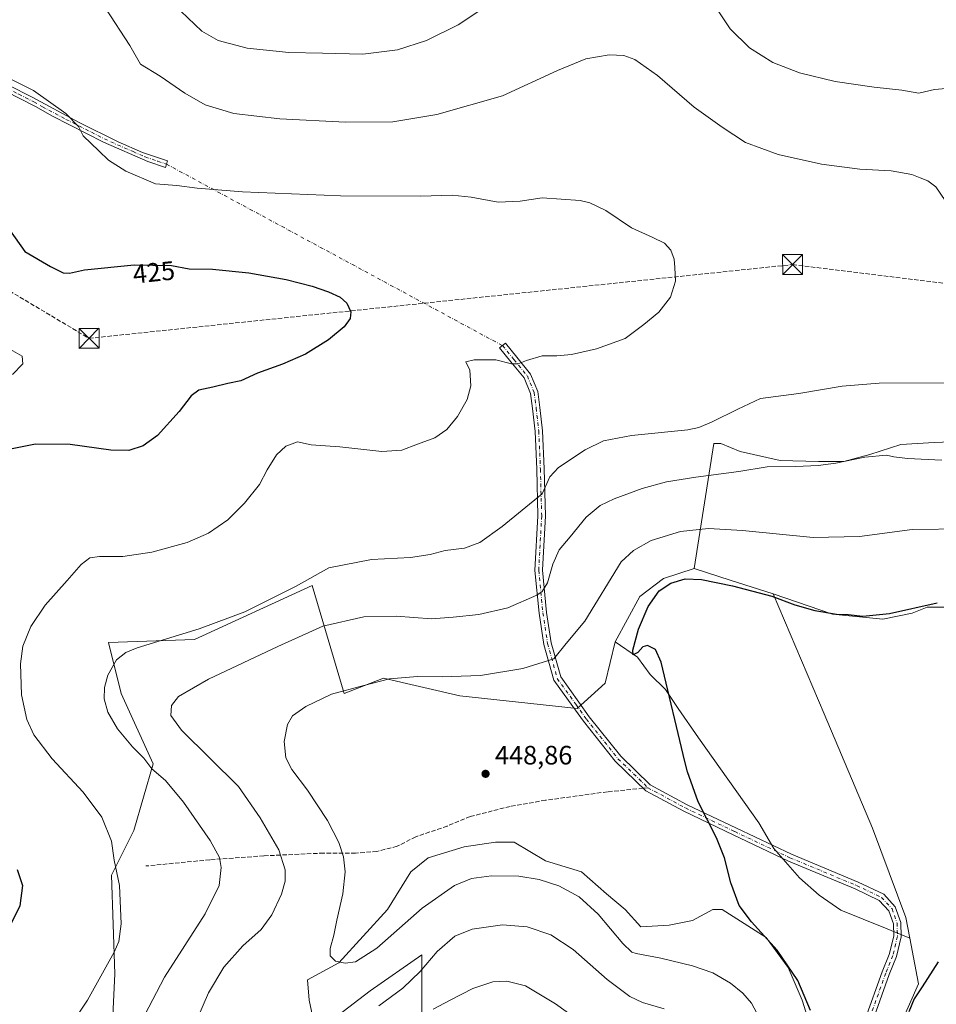
# Model space of a CAD drawing. Units: metres. Extents: x 553065 to 556516, y 4703189 to 4705529.
# Drawn here: x 553763 to 554108, y 4704340 to 4704711 of the extents above; entities that cross this region are included whole.
import ezdxf
from ezdxf.enums import TextEntityAlignment as Align

# ---------------------------------------------------------------- set-up
doc = ezdxf.new("R2010")
doc.units = ezdxf.units.M
doc.header["$MEASUREMENT"] = 0
doc.linetypes.add('DGN Style 3', pattern=[2.307223458686699, 1.648016756204785, -0.6592067024819142])
doc.linetypes.add('DGN Style 4', pattern=[2.6384748266838614, 1.318413404963828, -0.6592067024819142, 0.001648016756204785, -0.6592067024819142])
for name, color, linetype, lineweight in [('Arbolado forestal CxS', 92, 'Continuous', 0), ('Camino Cxs', 7, 'Continuous', 0), ('Camino eje', 30, 'DGN Style 4', 13), ('Camino eje virtual', 6, 'DGN Style 4', 0), ('Comarca CxS', 21, 'Continuous', 0), ('Comunidad Autónoma CxS', 142, 'Continuous', 0), ('Conducción de hidrocarburos lineal', 6, 'DGN Style 3', 0), ('Cultivos herbáceos CxS', 92, 'Continuous', 0), ('Cultivos leñosos CxS', 92, 'Continuous', 0), ('Curva de nivel maestra', 30, 'Continuous', 30), ('Curva de nivel normal', 30, 'Continuous', 0), ('Matorral CxS', 135, 'Continuous', 0), ('Municipio CxS', 4, 'Continuous', 0), ('Provincia CxS', 1, 'Continuous', 0), ('Punto de cota en terreno', 7, 'Continuous', 0), ('Rótulo de curva de nivel directora', 7, 'Continuous', 0), ('Rótulo de punto de cota en terreno', 7, 'Continuous', 0), ('Senda', 7, 'DGN Style 3', 0), ('Senda no paivmentada conexión', 7, 'DGN Style 3', 0), ('Torre de tendido puntual', 7, 'Continuous', 0)]:
    doc.layers.add(name, color=color, linetype=linetype, lineweight=lineweight)
doc.styles.add('Style-Arial', font='txt')

# ---------------------------------------------------------------- blocks, each defined once
blk = doc.blocks.new('*U13')
at = {"layer": 'Cultivos herbáceos CxS', "color": 92, "linetype": 'Continuous', "lineweight": 0}
for points in [[(554095.0148999998, 4704332.161499999, 450.5853000000062), (554101.7324999999, 4704347.513300001, 450.5339999999997), (554098.4381999997, 4704364.648499999, 451.3292999999976), (554096.9362000005, 4704372.460300001, 451.3125), (554084.4642000003, 4704406.043500001, 451.2372000000032), (554066.2352999998, 4704449.2215, 451.1159000000043), (554047.0473999997, 4704494.318499999, 449.2612999999984), (554069.3997, 4704486.660499999, 449.7912999999971), (554088.3350000001, 4704484.766899999, 450.1635999999999), (554099.3173000002, 4704487.038899999, 450.2943999999989), (554104.9982000003, 4704489.311100001, 450.320200000002), (554114.8443999998, 4704489.310900001, 450.6025999999983)], [(554120.1495000003, 4704551.7959, 437.8340999999928), (554107.6523000002, 4704551.417300001, 438.3108999999968), (554095.1551000001, 4704550.6601, 438.1254999999946), (554083.4153000005, 4704546.8731, 438.7958999999974), (554073.5686999997, 4704544.2225, 439.0424000000058), (554064.1010999996, 4704544.2225, 438.4897000000056), (554049.7103000004, 4704544.601299999, 438.5056000000041), (554034.5623000005, 4704548.0097, 437.6123999999982), (554027.3674999997, 4704551.0395, 436.5576000000001), (554024.7164000003, 4704551.0395, 436.757500000007), (554017.3025000002, 4704503.9143, 447.5617000000057), (554005.7880999995, 4704500.076099999, 447.8717000000034), (553996.7807999998, 4704493.320499999, 447.5580999999948), (553987.4795000004, 4704476.3189, 447.4342999999935), (553983.7171999998, 4704460.7367, 448.3006000000024), (553973.1618999997, 4704451.1415, 448.4695000000065), (553929.0242, 4704455.9397, 446.1625000000058), (553900.2385, 4704462.656500001, 444.7305999999954), (553885.4852999998, 4704456.7795, 445.2958999999974), (553873.4933000002, 4704497.558700001, 435.3473999999987), (553829.1146999998, 4704477.169500001, 435.561600000001), (553796.7304999996, 4704475.970899999, 433.263300000006), (553801.5272000004, 4704456.7805, 436.8894), (553813.5199999996, 4704430.394099999, 436.1429999999964), (553806.3221000005, 4704405.207900001, 431.5601000000024), (553797.9255999997, 4704388.415100001, 429.3329999999987), (553799.1227000002, 4704351.2349, 430.6781000000047), (553797.9219000004, 4704324.848300001, 433.3837000000058)]]:
    blk.add_polyline3d(points, dxfattribs=at)
blk = doc.blocks.new('5PATER')
at = {"layer": 'Arbolado forestal CxS', "linetype": 'Continuous', "lineweight": 0}
h = blk.add_hatch(color=51, dxfattribs=at)
edge = h.paths.add_edge_path()
edge.add_ellipse((0, 0), major_axis=(-0.1095731443231308, -0.1110710700762829), ratio=0.9994222409660322, start_angle=0, end_angle=360)
blk = doc.blocks.new('5TTEND')
at = {"layer": 'Provincia CxS', "color": 7, "linetype": 'Continuous', "lineweight": 0}
for p, q in [((-0.375, 0.3754), (0.375, -0.3746)), ((0.3720000000000001, 0.3784000000000001), (-0.3720000000000001, -0.3776))]:
    blk.add_line(p, q, dxfattribs=at)
at = {"layer": 'Provincia CxS', "color": 7, "linetype": 'Continuous', "lineweight": 0, "flags": 128}
blk.add_lwpolyline([(-0.375, -0.3746), (0.375, -0.3746), (0.375, 0.3754), (-0.375, 0.3754), (-0.3720000000000001, -0.3776)], dxfattribs=at)

msp = doc.modelspace()

# ---------------------------------------------------------------- linework, layer by layer
at = {"layer": 'Arbolado forestal CxS', "color": 92, "linetype": 'Continuous', "lineweight": 0}
for points in [[(553987.4795000004, 4704476.3189, 447.4342999999935), (553983.7171999998, 4704460.7367, 448.3006000000024), (553973.1618999997, 4704451.1415, 448.4695000000065), (553929.0242, 4704455.9397, 446.1625000000058), (553900.2385, 4704462.656500001, 444.7305999999954), (553885.4852999998, 4704456.7795, 445.2958999999974), (553873.4933000002, 4704497.558700001, 435.3473999999987), (553829.1146999998, 4704477.169500001, 435.561600000001), (553796.7304999996, 4704475.970899999, 433.263300000006), (553801.5272000004, 4704456.7805, 436.8894), (553813.5199999996, 4704430.394099999, 436.1429999999964), (553806.3221000005, 4704405.207900001, 431.5601000000024), (553797.9255999997, 4704388.415100001, 429.3329999999987), (553799.1227000002, 4704351.2349, 430.6781000000047), (553797.9219000004, 4704324.848300001, 433.3837000000058), (553799.1201, 4704302.0603, 430.9499999999971), (553779.5236999998, 4704293.3981, 428.9995999999956), (553741.6832999997, 4704289.572100001, 427.4021000000066)], [(553797.9219000004, 4704324.848300001, 433.3837000000058), (553799.1227000002, 4704351.2349, 430.6781000000047), (553797.9255999997, 4704388.415100001, 429.3329999999987), (553806.3221000005, 4704405.207900001, 431.5601000000024), (553813.5199999996, 4704430.394099999, 436.1429999999964), (553801.5272000004, 4704456.7805, 436.8894), (553796.7304999996, 4704475.970899999, 433.263300000006), (553829.1146999998, 4704477.169500001, 435.561600000001), (553873.4933000002, 4704497.558700001, 435.3473999999987), (553885.4852999998, 4704456.7795, 445.2958999999974), (553900.2385, 4704462.656500001, 444.7305999999954), (553929.0242, 4704455.9397, 446.1625000000058), (553973.1618999997, 4704451.1415, 448.4695000000065), (553983.7171999998, 4704460.7367, 448.3006000000024), (553987.4795000004, 4704476.3189, 447.4342999999935), (553995.9315, 4704470.518300001, 449.8923999999971), (554000.7538999999, 4704463.993100001, 450.0988000000071), (554006.4276999999, 4704458.319300001, 450.1597000000039), (554011.2503000004, 4704451.226700001, 450.1956000000064), (554018.9096999997, 4704440.162500001, 450.3292999999976), (554041.6041000001, 4704408.1043, 450.5341999999946), (554047.2777000006, 4704398.458500001, 450.5155999999988), (554056.9231000004, 4704387.394300001, 450.6206999999995), (554064.2988999998, 4704380.869100001, 450.7369000000036), (554072.5258999999, 4704375.1951, 450.9296999999933), (554089.2641000003, 4704368.3861, 451.184699999998), (554098.4381999997, 4704364.648499999, 451.3292999999976), (554101.7324999999, 4704347.513300001, 450.5339999999997), (554095.0148999998, 4704332.161499999, 450.5853000000062)], [(553987.4795000004, 4704476.3189, 447.4342999999935), (553995.9315, 4704470.518300001, 449.8923999999971), (554000.7538999999, 4704463.993100001, 450.0988000000071), (554006.4276999999, 4704458.319300001, 450.1597000000039), (554011.2503000004, 4704451.226700001, 450.1956000000064), (554018.9096999997, 4704440.162500001, 450.3292999999976), (554041.6041000001, 4704408.1043, 450.5341999999946), (554047.2777000006, 4704398.458500001, 450.5155999999988), (554056.9231000004, 4704387.394300001, 450.6206999999995), (554064.2988999998, 4704380.869100001, 450.7369000000036), (554072.5258999999, 4704375.1951, 450.9296999999933), (554089.2641000003, 4704368.3861, 451.184699999998), (554098.4381999997, 4704364.648499999, 451.3292999999976)], [(554062.6431, 4704326.564099999, 449.6100000000006), (554057.9297000002, 4704341.295499999, 449.568299999999), (554052.6271000003, 4704353.670100001, 449.9002000000037), (554044.3778999997, 4704364.8661, 450.0788999999932), (554027.8788999999, 4704375.4727, 449.892200000002), (554024.3432999998, 4704375.472899999, 449.8758999999991), (554016.6826999999, 4704371.348099999, 449.635500000004), (554007.8435000004, 4704369.580499999, 449.2621000000072), (553997.2367000004, 4704368.9913, 447.9986000000063), (553991.3444999997, 4704375.473300001, 448.2164000000049), (553984.2735000001, 4704381.365900001, 447.7661999999983), (553974.8457000004, 4704389.615499999, 447.8230999999942), (553961.2927000001, 4704393.740499999, 447.2020000000048), (553949.5078999996, 4704400.811699999, 448.4109999999928), (553942.4367000004, 4704400.811699999, 448.2905000000028), (553930.6513, 4704399.0441, 448.1833999999944), (553917.0979000004, 4704394.919500001, 448.1898999999976), (553910.6157000001, 4704389.6163, 448.1057000000001), (553901.7758999999, 4704375.474300001, 447.7223999999987), (553883.5077000001, 4704355.4397, 445.6410000000033), (553871.7219000002, 4704348.958100001, 443.0558000000019), (553872.3107000003, 4704341.297700001, 442.5360999999976), (553874.0780999997, 4704333.0481, 441.5981999999931)], [(554062.6431, 4704326.564099999, 449.6100000000006), (554057.9297000002, 4704341.295499999, 449.568299999999), (554052.6271000003, 4704353.670100001, 449.9002000000037), (554044.3778999997, 4704364.8661, 450.0788999999932), (554027.8788999999, 4704375.4727, 449.892200000002), (554024.3432999998, 4704375.472899999, 449.8758999999991), (554016.6826999999, 4704371.348099999, 449.635500000004), (554007.8435000004, 4704369.580499999, 449.2621000000072), (553997.2367000004, 4704368.9913, 447.9986000000063), (553991.3444999997, 4704375.473300001, 448.2164000000049), (553984.2735000001, 4704381.365900001, 447.7661999999983), (553974.8457000004, 4704389.615499999, 447.8230999999942), (553961.2927000001, 4704393.740499999, 447.2020000000048), (553949.5078999996, 4704400.811699999, 448.4109999999928), (553942.4367000004, 4704400.811699999, 448.2905000000028), (553930.6513, 4704399.0441, 448.1833999999944), (553917.0979000004, 4704394.919500001, 448.1898999999976), (553910.6157000001, 4704389.6163, 448.1057000000001), (553901.7758999999, 4704375.474300001, 447.7223999999987), (553883.5077000001, 4704355.4397, 445.6410000000033), (553871.7219000002, 4704348.958100001, 443.0558000000019), (553872.3107000003, 4704341.297700001, 442.5360999999976), (553874.0780999997, 4704333.0481, 441.5981999999931)], [(554098.4381999997, 4704364.648499999, 451.3292999999976), (554101.7324999999, 4704347.513300001, 450.5339999999997), (554095.0148999998, 4704332.161499999, 450.5853000000062), (554098.6287000002, 4704330.6459, 450.1487999999954), (554094.6299000002, 4704325.0483, 450.5099999999948), (554089.9659000002, 4704311.058499999, 450.5337), (554082.1930999998, 4704302.509099999, 450.8294000000024), (554081.4155000001, 4704297.068700001, 450.6560000000027), (554080.8554999996, 4704283.0843, 450.5426000000007), (554071.9811000006, 4704234.2917, 449.9014000000025), (554073.8982999995, 4704200.708699999, 449.1996999999974), (554061.4232999999, 4704178.640500001, 449.3672999999981), (554041.2706000004, 4704146.0175, 448.8126000000047), (554030.7158000004, 4704125.868100001, 448.9189000000042), (554032.6337000001, 4704106.677300001, 448.6622999999963), (554049.9051000001, 4704102.839500001, 447.2795000000042), (554102.9722999996, 4704101.9965, 438.855899999995)], [(553882.9172999999, 4704335.405099999, 441.9786000000022), (553895.2922999999, 4704344.832900001, 443.4965999999986), (553914.7389000002, 4704358.385700001, 443.0813000000053), (553914.7383000003, 4704347.1897, 439.6434000000008), (553914.7379000001, 4704340.1187, 437.5623999999953), (553914.7374999998, 4704331.279899999, 435.2684000000008)], [(553882.9172999999, 4704335.405099999, 441.9786000000022), (553895.2922999999, 4704344.832900001, 443.4965999999986), (553914.7389000002, 4704358.385700001, 443.0813000000053), (553914.7383000003, 4704347.1897, 439.6434000000008), (553914.7379000001, 4704340.1187, 437.5623999999953), (553914.7374999998, 4704331.279899999, 435.2684000000008)]]:
    msp.add_polyline3d(points, dxfattribs=at)
at = {"layer": 'Camino Cxs', "color": 7, "linetype": 'Continuous', "lineweight": 0}
for points in [[(553701.2100999998, 4704712.4801, 432.0516999999964), (553715.9001000002, 4704704.2601, 431.6193999999959), (553725.0401, 4704700.200099999, 431.5127000000066), (553740.9901000002, 4704694.3101, 430.728099999993), (553759.0601000004, 4704685.940099999, 429.9906000000047), (553767.9700999996, 4704681.4101, 430.0047999999952), (553785.7500999998, 4704671.880100001, 430.8874999999971), (553800.4200999998, 4704664.630100001, 431.1468000000023), (553809.5800999999, 4704660.630100001, 431.3536000000022), (553818.9901000002, 4704657.4101, 431.498900000006), (553818.1700999998, 4704654.970100001, 431.0858000000007), (553811.6001000004, 4704657.170100001, 430.9527999999991), (553794.8101000004, 4704664.4901, 430.7130000000034), (553775.6901000004, 4704674.2501, 429.9625999999989), (553769.2401000002, 4704677.850099999, 429.3950999999943), (553757.9301000005, 4704683.630100001, 429.3104000000022), (553740.0100999996, 4704691.9301, 429.9263999999966), (553728.2500999998, 4704696.170100001, 430.7048999999971), (553714.7701000003, 4704701.940099999, 430.9220999999961), (553705.1201, 4704707.2601, 431.2339000000065), (553682.6401000004, 4704720.640100001, 430.9582999999984)], [(553701.2100999998, 4704712.4801, 432.0516999999964), (553715.9001000002, 4704704.2601, 431.6193999999959), (553725.0401, 4704700.200099999, 431.5127000000066), (553740.9901000002, 4704694.3101, 430.728099999993), (553759.0601000004, 4704685.940099999, 429.9906000000047), (553767.9700999996, 4704681.4101, 430.0047999999952), (553785.7500999998, 4704671.880100001, 430.8874999999971), (553800.4200999998, 4704664.630100001, 431.1468000000023), (553809.5800999999, 4704660.630100001, 431.3536000000022), (553818.9901000002, 4704657.4101, 431.498900000006), (553818.1700999998, 4704654.970100001, 431.0858000000007), (553811.6001000004, 4704657.170100001, 430.9527999999991), (553794.8101000004, 4704664.4901, 430.7130000000034), (553775.6901000004, 4704674.2501, 429.9625999999989), (553769.2401000002, 4704677.850099999, 429.3950999999943), (553757.9301000005, 4704683.630100001, 429.3104000000022), (553740.0100999996, 4704691.9301, 429.9263999999966), (553728.2500999998, 4704696.170100001, 430.7048999999971), (553714.7701000003, 4704701.940099999, 430.9220999999961), (553705.1201, 4704707.2601, 431.2339000000065), (553682.6401000004, 4704720.640100001, 430.9582999999984)], [(554081.7090999996, 4704334.123299999, 450.8846000000049), (554088.0833000002, 4704351.970899999, 451.2476000000024), (554090.7549000002, 4704358.5713, 451.359500000006), (554092.4316999996, 4704365.4309, 451.2608999999939), (554092.2856999999, 4704370.1029, 451.2770000000019), (554090.5493000001, 4704375.022700001, 451.2526000000071), (554086.9605, 4704378.898700001, 451.2167999999947), (554077.8679000001, 4704383.2137, 451.0590999999986), (554052.7861000003, 4704393.6909, 450.6913000000059), (554031.9577000003, 4704403.548699999, 450.3576999999932), (554013.3507000003, 4704412.454500001, 450.2041000000027), (553999.0207000002, 4704420.1831, 449.9948000000004), (553987.5462999997, 4704431.3343, 449.8108999999968), (553975.5617000004, 4704446.3551, 449.6230000000069), (553971.5730999997, 4704451.939099999, 448.735400000005), (553964.4433000004, 4704461.8235, 446.5117999999929), (553960.7023, 4704475.323100001, 443.8497000000062), (553958.9382999997, 4704487.030900001, 441.6177000000025), (553957.3367, 4704503.206700001, 438.6122999999934), (553958.4506999999, 4704523.735900001, 436.1579999999958), (553957.9763000002, 4704541.288100001, 434.2357000000048), (553957.3437000001, 4704555.5185, 433.0948000000063), (553956.3980999999, 4704564.187100001, 432.5918999999994), (553955.6306999996, 4704569.865300001, 432.0393999999943), (553953.2386999996, 4704575.6961, 431.3626999999979), (553948.2912999997, 4704581.7259, 429.9269999999961), (553944.0043000003, 4704586.965299999, 428.6877999999998), (553946.1715000002, 4704588.738500001, 428.5660999999964), (553950.4571000002, 4704583.500499999, 429.7915000000066), (553955.6697000006, 4704577.147500001, 431.8497999999963), (553958.3574999999, 4704570.595899999, 432.4697000000015), (553959.1776999999, 4704564.526500001, 433.3583999999974), (553960.1370999999, 4704555.7327, 433.9945000000008), (553960.7745000003, 4704541.3881, 435.073000000004), (553961.2527000001, 4704523.697699999, 436.9192999999942), (553960.1441000003, 4704503.269300001, 439.5400999999983), (553961.7175000003, 4704487.377499999, 442.1650999999983), (553963.4458999997, 4704475.9077, 444.1465999999928), (553967.0075000003, 4704463.0547, 446.5635000000038), (553973.8476999998, 4704453.571699999, 448.6059999999998), (553977.7966999998, 4704448.043099999, 449.6328999999969), (553989.6246999997, 4704433.218900001, 449.8540999999968), (554000.6926999995, 4704422.4625, 450.0337), (554014.6202999996, 4704414.951099999, 450.2694999999949), (554033.1608999996, 4704406.076900001, 450.4226000000053), (554053.9250999996, 4704396.249500001, 450.6946000000025), (554079.0083, 4704385.771700001, 451.0926000000036), (554088.6482999995, 4704381.196900001, 451.2574000000022), (554092.9971000003, 4704376.500299999, 451.2842999999993), (554095.0707, 4704370.6249, 451.3460999999952), (554095.2421000004, 4704365.1369, 451.3188999999985), (554093.4265000002, 4704357.709100001, 451.7029000000039), (554090.7005000003, 4704350.974300001, 451.392200000002), (554084.3746999997, 4704333.2619, 450.8717000000034)], [(554081.7090999996, 4704334.123299999, 450.8846000000049), (554088.0833000002, 4704351.970899999, 451.2476000000024), (554090.7549000002, 4704358.5713, 451.359500000006), (554092.4316999996, 4704365.4309, 451.2608999999939), (554092.2856999999, 4704370.1029, 451.2770000000019), (554090.5493000001, 4704375.022700001, 451.2526000000071), (554086.9605, 4704378.898700001, 451.2167999999947), (554077.8679000001, 4704383.2137, 451.0590999999986), (554052.7861000003, 4704393.6909, 450.6913000000059), (554031.9577000003, 4704403.548699999, 450.3576999999932), (554013.3507000003, 4704412.454500001, 450.2041000000027), (553999.0207000002, 4704420.1831, 449.9948000000004), (553987.5462999997, 4704431.3343, 449.8108999999968), (553975.5617000004, 4704446.3551, 449.6230000000069), (553971.5730999997, 4704451.939099999, 448.735400000005), (553964.4433000004, 4704461.8235, 446.5117999999929), (553960.7023, 4704475.323100001, 443.8497000000062), (553958.9382999997, 4704487.030900001, 441.6177000000025), (553957.3367, 4704503.206700001, 438.6122999999934), (553958.4506999999, 4704523.735900001, 436.1579999999958), (553957.9763000002, 4704541.288100001, 434.2357000000048), (553957.3437000001, 4704555.5185, 433.0948000000063), (553956.3980999999, 4704564.187100001, 432.5918999999994), (553955.6306999996, 4704569.865300001, 432.0393999999943), (553953.2386999996, 4704575.6961, 431.3626999999979), (553948.2912999997, 4704581.7259, 429.9269999999961), (553944.0043000003, 4704586.965299999, 428.6877999999998), (553946.1715000002, 4704588.738500001, 428.5660999999964), (553950.4571000002, 4704583.500499999, 429.7915000000066), (553955.6697000006, 4704577.147500001, 431.8497999999963), (553958.3574999999, 4704570.595899999, 432.4697000000015), (553959.1776999999, 4704564.526500001, 433.3583999999974), (553960.1370999999, 4704555.7327, 433.9945000000008), (553960.7745000003, 4704541.3881, 435.073000000004), (553961.2527000001, 4704523.697699999, 436.9192999999942), (553960.1441000003, 4704503.269300001, 439.5400999999983), (553961.7175000003, 4704487.377499999, 442.1650999999983), (553963.4458999997, 4704475.9077, 444.1465999999928), (553967.0075000003, 4704463.0547, 446.5635000000038), (553973.8476999998, 4704453.571699999, 448.6059999999998), (553977.7966999998, 4704448.043099999, 449.6328999999969), (553989.6246999997, 4704433.218900001, 449.8540999999968), (554000.6926999995, 4704422.4625, 450.0337), (554014.6202999996, 4704414.951099999, 450.2694999999949), (554033.1608999996, 4704406.076900001, 450.4226000000053), (554053.9250999996, 4704396.249500001, 450.6946000000025), (554079.0083, 4704385.771700001, 451.0926000000036), (554088.6482999995, 4704381.196900001, 451.2574000000022), (554092.9971000003, 4704376.500299999, 451.2842999999993), (554095.0707, 4704370.6249, 451.3460999999952), (554095.2421000004, 4704365.1369, 451.3188999999985), (554093.4265000002, 4704357.709100001, 451.7029000000039), (554090.7005000003, 4704350.974300001, 451.392200000002), (554084.3746999997, 4704333.2619, 450.8717000000034)]]:
    msp.add_polyline3d(points, dxfattribs=at)
at = {"layer": 'Camino eje', "color": 30, "linetype": 'DGN Style 4', "lineweight": 13}
for points in [[(553691.9250999996, 4704716.5601, 431.3898999999947), (553703.1651, 4704709.870100001, 431.6915000000009), (553710.5100999996, 4704705.7601, 431.4986000000063), (553715.3350999998, 4704703.100099999, 431.2056000000011), (553719.9051000001, 4704701.0701, 431.2534000000014), (553726.6451000003, 4704698.1851, 430.9689999999973), (553734.6201, 4704695.2401, 430.8432999999932), (553740.5000999998, 4704693.120100001, 430.2644), (553758.4951, 4704684.7851, 429.6358000000037), (553762.9501, 4704682.520099999, 429.5002999999998), (553768.6051000003, 4704679.630100001, 429.7207999999956), (553771.8300999999, 4704677.8301, 429.7477999999974), (553780.7200999996, 4704673.065099999, 430.460500000001), (553790.2801000001, 4704668.1851, 430.735400000005), (553797.6151000002, 4704664.5601, 430.9011000000028), (553806.0100999996, 4704660.9001, 431.1417999999976), (553810.5900999998, 4704658.9001, 431.1447999999946), (553815.2950999998, 4704657.290100001, 431.2140999999974), (553818.5800999999, 4704656.190099999, 431.2831000000006)], [(553945.0878999997, 4704587.8519, 428.5679999999993), (553949.3740999997, 4704582.613100001, 429.8619000000036), (553954.4540999997, 4704576.421900001, 431.6006000000052), (553956.9940999998, 4704570.230699999, 432.2715000000026), (553957.7878999999, 4704564.356899999, 432.8861000000034), (553958.7405000003, 4704555.625499999, 433.5255999999936), (553959.3755000001, 4704541.338099999, 434.6542999999947), (553959.8517000005, 4704523.716700001, 436.538400000005), (553958.7405000003, 4704503.2379, 439.0565999999963), (553960.3278999999, 4704487.204100001, 441.8886999999959), (553962.0740999999, 4704475.615499999, 443.9309000000067), (553965.7254999997, 4704462.439099999, 446.5262999999978), (553972.7105, 4704452.7553, 448.6192000000011), (553976.6791000003, 4704447.199100001, 449.6451999999991), (553988.5855, 4704432.276500001, 449.831600000005), (553999.8567000004, 4704421.322899999, 450.0127000000066)], [(553999.8567000004, 4704421.322899999, 450.0127000000066), (554013.9855000004, 4704413.7029, 450.2373999999982), (554032.5592999998, 4704404.812700001, 450.3790000000009), (554053.3554999996, 4704394.9703, 450.6897000000026), (554078.4380999999, 4704384.492699999, 451.0749999999971), (554087.8044999996, 4704380.047700001, 451.2385000000068), (554091.7730999999, 4704375.761499999, 451.267200000002), (554093.6781000001, 4704370.3639, 451.3107000000019), (554093.8369000005, 4704365.2839, 451.2899999999936), (554092.0906999996, 4704358.140100001, 451.4257000000071), (554089.3919000002, 4704351.4727, 451.3322000000044), (554083.0418999996, 4704333.692700001, 450.8748999999953)]]:
    msp.add_polyline3d(points, dxfattribs=at)
at = {"layer": 'Camino eje virtual', "color": 6, "linetype": 'DGN Style 4', "lineweight": 0, "extrusion": (0.01661094007602989, -0.008973057353718778, 0.9998217645718248), "elevation": -32584.49634619031, "flags": 128}
msp.add_lwpolyline([(4402542.010903995, 1748447.072558562), (4402542.010903995, 1748303.261207105)], dxfattribs=at)
at = {"layer": 'Comarca CxS', "color": 21, "linetype": 'Continuous', "lineweight": 0}
msp.add_3dface([(556506.8700004235, 4703215.669982937), (553082.0400003975, 4703188.999982937), (553064.5600003984, 4705502.089982914), (556488.2300004242, 4705528.809982915)], dxfattribs=at)
at = {"layer": 'Comunidad Autónoma CxS', "color": 142, "linetype": 'Continuous', "lineweight": 0}
msp.add_3dface([(556506.8700004235, 4703215.669982937), (553082.0400003975, 4703188.999982937), (553064.5600003984, 4705502.089982914), (556488.2300004242, 4705528.809982915)], dxfattribs=at)
at = {"layer": 'Conducción de hidrocarburos lineal', "color": 6, "linetype": 'DGN Style 3', "lineweight": 0}
msp.add_polyline3d([(553069.2161999998, 4704885.944399999, 416.1502000000037), (553095.8912000004, 4704891.8488, 415.1665999999968), (553236.6579, 4704922.660399999, 413.6138000000064), (553341.6540000001, 4704859.134400001, 420.5708000000013), (553426.4532000005, 4704808.466600001, 424.7103999999963), (553632.5640000004, 4704683.979800001, 431.0100999999996), (553789.4188000001, 4704590.594799999, 422.3086999999941), (554054.3371000001, 4704618.363100001, 432.5543999999937), (554274.8147999998, 4704591.137399999, 440.6398999999947), (554459.7589999996, 4704624.607200001, 451.6340000000055), (554565.0857999995, 4704642.604599999, 460.3368999999948), (554596.7452999996, 4704648.216700001, 462.1052000000054)], dxfattribs=at)
at = {"layer": 'Cultivos herbáceos CxS', "color": 92, "linetype": 'Continuous', "lineweight": 0}
for points in [[(554120.1495000003, 4704551.7959, 437.8340999999928), (554107.6523000002, 4704551.417300001, 438.3108999999968), (554095.1551000001, 4704550.6601, 438.1254999999946), (554083.4153000005, 4704546.8731, 438.7958999999974), (554073.5686999997, 4704544.2225, 439.0424000000058), (554064.1010999996, 4704544.2225, 438.4897000000056), (554049.7103000004, 4704544.601299999, 438.5056000000041), (554034.5623000005, 4704548.0097, 437.6123999999982), (554027.3674999997, 4704551.0395, 436.5576000000001), (554024.7164000003, 4704551.0395, 436.757500000007), (554017.3025000002, 4704503.9143, 447.5617000000057)], [(554017.3025000002, 4704503.9143, 447.5617000000057), (554005.7880999995, 4704500.076099999, 447.8717000000034), (553996.7807999998, 4704493.320499999, 447.5580999999948), (553987.4795000004, 4704476.3189, 447.4342999999935)], [(553987.4795000004, 4704476.3189, 447.4342999999935), (553983.7171999998, 4704460.7367, 448.3006000000024), (553973.1618999997, 4704451.1415, 448.4695000000065), (553929.0242, 4704455.9397, 446.1625000000058), (553900.2385, 4704462.656500001, 444.7305999999954), (553885.4852999998, 4704456.7795, 445.2958999999974), (553873.4933000002, 4704497.558700001, 435.3473999999987), (553829.1146999998, 4704477.169500001, 435.561600000001), (553796.7304999996, 4704475.970899999, 433.263300000006), (553801.5272000004, 4704456.7805, 436.8894), (553813.5199999996, 4704430.394099999, 436.1429999999964), (553806.3221000005, 4704405.207900001, 431.5601000000024), (553797.9255999997, 4704388.415100001, 429.3329999999987), (553799.1227000002, 4704351.2349, 430.6781000000047), (553797.9219000004, 4704324.848300001, 433.3837000000058), (553799.1201, 4704302.0603, 430.9499999999971), (553779.5236999998, 4704293.3981, 428.9995999999956), (553741.6832999997, 4704289.572100001, 427.4021000000066)], [(554047.0473999997, 4704494.318499999, 449.2612999999984), (554069.3997, 4704486.660499999, 449.7912999999971), (554088.3350000001, 4704484.766899999, 450.1635999999999), (554099.3173000002, 4704487.038899999, 450.2943999999989), (554104.9982000003, 4704489.311100001, 450.320200000002), (554114.8443999998, 4704489.310900001, 450.6025999999983)], [(554047.0473999997, 4704494.318499999, 449.2612999999984), (554066.2352999998, 4704449.2215, 451.1159000000043), (554084.4642000003, 4704406.043500001, 451.2372000000032), (554096.9362000005, 4704372.460300001, 451.3125), (554098.4381999997, 4704364.648499999, 451.3292999999976)], [(554098.4381999997, 4704364.648499999, 451.3292999999976), (554101.7324999999, 4704347.513300001, 450.5339999999997), (554095.0148999998, 4704332.161499999, 450.5853000000062), (554098.6287000002, 4704330.6459, 450.1487999999954), (554094.6299000002, 4704325.0483, 450.5099999999948), (554089.9659000002, 4704311.058499999, 450.5337), (554082.1930999998, 4704302.509099999, 450.8294000000024), (554081.4155000001, 4704297.068700001, 450.6560000000027), (554080.8554999996, 4704283.0843, 450.5426000000007), (554071.9811000006, 4704234.2917, 449.9014000000025), (554073.8982999995, 4704200.708699999, 449.1996999999974), (554061.4232999999, 4704178.640500001, 449.3672999999981), (554041.2706000004, 4704146.0175, 448.8126000000047), (554030.7158000004, 4704125.868100001, 448.9189000000042), (554032.6337000001, 4704106.677300001, 448.6622999999963), (554049.9051000001, 4704102.839500001, 447.2795000000042), (554102.9722999996, 4704101.9965, 438.855899999995)]]:
    msp.add_polyline3d(points, dxfattribs=at)
at = {"layer": 'Cultivos leñosos CxS', "color": 92, "linetype": 'Continuous', "lineweight": 0, "extrusion": (0.3070064775690237, 0.9517073764125615, 0.0003039943743071304), "elevation": 4647398.114210135, "flags": 128}
msp.add_lwpolyline([(917050.8643630063, -965.2212264847351), (917036.5953711388, -964.0914264325361), (917019.6099480643, -963.5216264062101)], dxfattribs=at)
at = {"layer": 'Cultivos leñosos CxS', "color": 92, "linetype": 'Continuous', "lineweight": 0}
for points in [[(554114.8443999998, 4704489.310900001, 450.6025999999983), (554104.9982000003, 4704489.311100001, 450.320200000002), (554099.3173000002, 4704487.038899999, 450.2943999999989), (554088.3350000001, 4704484.766899999, 450.1635999999999), (554069.3997, 4704486.660499999, 449.7912999999971), (554047.0473999997, 4704494.318499999, 449.2612999999984), (554030.8822999997, 4704499.533299999, 448.6915000000009), (554017.3025000002, 4704503.9143, 447.5617000000057), (554024.7164000003, 4704551.0395, 436.757500000007), (554027.3674999997, 4704551.0395, 436.5576000000001), (554034.5623000005, 4704548.0097, 437.6123999999982), (554049.7103000004, 4704544.601299999, 438.5056000000041), (554064.1010999996, 4704544.2225, 438.4897000000056), (554073.5686999997, 4704544.2225, 439.0424000000058), (554083.4153000005, 4704546.8731, 438.7958999999974), (554095.1551000001, 4704550.6601, 438.1254999999946), (554107.6523000002, 4704551.417300001, 438.3108999999968), (554120.1495000003, 4704551.7959, 437.8340999999928)], [(554120.1495000003, 4704551.7959, 437.8340999999928), (554107.6523000002, 4704551.417300001, 438.3108999999968), (554095.1551000001, 4704550.6601, 438.1254999999946), (554083.4153000005, 4704546.8731, 438.7958999999974), (554073.5686999997, 4704544.2225, 439.0424000000058), (554064.1010999996, 4704544.2225, 438.4897000000056), (554049.7103000004, 4704544.601299999, 438.5056000000041), (554034.5623000005, 4704548.0097, 437.6123999999982), (554027.3674999997, 4704551.0395, 436.5576000000001), (554024.7164000003, 4704551.0395, 436.757500000007), (554017.3025000002, 4704503.9143, 447.5617000000057)], [(554047.0473999997, 4704494.318499999, 449.2612999999984), (554069.3997, 4704486.660499999, 449.7912999999971), (554088.3350000001, 4704484.766899999, 450.1635999999999), (554099.3173000002, 4704487.038899999, 450.2943999999989), (554104.9982000003, 4704489.311100001, 450.320200000002), (554114.8443999998, 4704489.310900001, 450.6025999999983)]]:
    msp.add_polyline3d(points, dxfattribs=at)
at = {"layer": 'Curva de nivel maestra', "color": 30, "linetype": 'Continuous', "lineweight": 30, "flags": 128}
for points, elevation in [([(553752.9699999997, 4704640.550100001), (553765.2999999998, 4704623.3301), (553774.8799999999, 4704617.6801), (553779.6799999997, 4704615.2301), (553782.0899999999, 4704615.120100001), (553787.7599999999, 4704616.380100001), (553806.4199999999, 4704618.270099999), (553820.4699999997, 4704618.0601), (553827.0599999996, 4704616.790100001), (553835.9100000003, 4704616.610099999), (553849.5999999996, 4704615.300100001), (553863.6600000003, 4704612.700099999), (553873.4400000004, 4704610.280099999), (553879.5300000003, 4704608.140100001), (553883.9800000004, 4704606.120100001), (553886.5199999996, 4704603.8301), (553888.0099999999, 4704600.620100001), (553887.7999999998, 4704598.020099999), (553885.4199999999, 4704594.890100001), (553879.5300000003, 4704589.9801), (553870.9600000001, 4704584.5701), (553862.3200000003, 4704580.800100001), (553852.9000000004, 4704577.450099999), (553846.5099999999, 4704574.640100001), (553841.6399999997, 4704573.630100001), (553836.0499999998, 4704572.210100001), (553830.7599999999, 4704571.050100001), (553827.8399999999, 4704568.9001), (553823.4000000004, 4704563.0801), (553815.1699999999, 4704554.030099999), (553809.7599999999, 4704550.120100001), (553804.4199999999, 4704548.340100001), (553797.5999999996, 4704548.460100001), (553782.29, 4704550.620100001), (553769.25, 4704550.690099999), (553759.25, 4704548.720100001)], 425), ([(554061.0499999998, 4704337.390100001), (554056.3399999999, 4704348.6801), (554048.5300000003, 4704360.1801), (554038.9100000003, 4704370.800100001), (554034.25, 4704376.9901), (554031.1100000005, 4704385.4901), (554028.7100000001, 4704394.950099999), (554025.7300000004, 4704402.4901), (554018.7800000003, 4704416.0101), (554014.79, 4704427.380100001), (554013.7199999997, 4704431.2501), (554004.8899999997, 4704468.6501), (554002.7400000002, 4704473.420100001), (553999.7000000002, 4704474.840100001), (553997.9500000002, 4704474.420100001), (553996.0999999996, 4704472.280099999), (553994.3600000005, 4704471.440099999), (553994.1500000004, 4704473.200099999), (553996.3399999999, 4704481.0701), (553999.9900000002, 4704489.620100001), (554004.0499999998, 4704495.520099999), (554008.4600000001, 4704498.420100001), (554013.9199999999, 4704500.0101), (554020.04, 4704499.7301), (554031.7300000004, 4704497.420100001), (554046.5800000001, 4704493.460100001), (554055.2300000004, 4704490.190099999), (554062.7199999997, 4704488.040100001), (554070.9000000004, 4704486.7601), (554075.2800000003, 4704486.600099999), (554080.7699999996, 4704485.920100001), (554090.8700000001, 4704486.970100001), (554108.7400000002, 4704491.0101)], 450), ([(553762.3200000003, 4704390.550100001), (553764.4000000004, 4704384.550100001), (553763.3399999999, 4704376.890100001), (553757.7800000003, 4704365.700099999)], 425), ([(554109.1299999999, 4704355.800100001), (554103.0999999996, 4704346.380100001), (554100.0999999996, 4704341.860099999), (554098.0999999996, 4704336.880100001)], 450)]:
    msp.add_lwpolyline(points, dxfattribs=dict(at, elevation=elevation))
at = {"layer": 'Curva de nivel normal', "color": 30, "linetype": 'Continuous', "lineweight": 0, "flags": 128}
for points, elevation in [([(553823.9199999999, 4704713.8201), (553831.8700000001, 4704706.2401), (553838.04, 4704702.7401), (553848.9100000003, 4704699.9001), (553864.6900000004, 4704698.210100001), (553877.3099999996, 4704697.960100001), (553892.4500000002, 4704697.620100001), (553905.5999999996, 4704699.2601), (553916.4299999997, 4704702.7301), (553928.4299999997, 4704708.720100001), (553941.0999999996, 4704717.0601)], 440), ([(554024.5, 4704716.5801), (554030.8899999997, 4704707.200099999), (554038.1399999997, 4704700.030099999), (554046.9000000004, 4704694.4801), (554056.9000000004, 4704690.5701), (554070.4299999997, 4704687.300100001), (554085.0999999996, 4704685.2301), (554095.4299999997, 4704684.090100001), (554101.8499999996, 4704682.870100001), (554107.7699999996, 4704684.3301), (554117.9699999997, 4704685.210100001)], 440), ([(554111.8499999996, 4704642.4901), (554108.3099999996, 4704647.630100001), (554105.29, 4704649.9101), (554102.3200000003, 4704650.9801), (554099.1900000004, 4704652.300100001), (554091.4600000001, 4704653.6501), (554079.7100000001, 4704654.3201), (554065.1600000003, 4704656.1801), (554048.8499999996, 4704659.870100001), (554036.6299999999, 4704664.3201), (554027.7800000003, 4704670.100099999), (554017.2699999996, 4704677.630100001), (554003.4800000004, 4704689.540100001), (553994.9500000002, 4704695.620100001), (553990.8499999996, 4704697.170100001), (553985.29, 4704697.370100001), (553976.4299999997, 4704695.8301), (553965.7699999996, 4704691.4301), (553945.0999999996, 4704681.970100001), (553920.4299999997, 4704674.840100001), (553903.7599999999, 4704672.140100001), (553885.9299999997, 4704672.040100001), (553861.2800000003, 4704673.2601), (553843.9299999997, 4704675.300100001), (553833.1600000003, 4704678.540100001), (553825.4600000001, 4704682.9001), (553816.2300000004, 4704689.280099999), (553808.8399999999, 4704693.870100001), (553804.7800000003, 4704700.8201), (553795.5700000003, 4704714.940099999)], 435), ([(553755.3300000001, 4704690.470100001), (553768.5300000003, 4704683.960100001), (553780.6200000001, 4704675.2301), (553785.4000000004, 4704670.380100001), (553787.1600000003, 4704666.860099999), (553793.1299999999, 4704661.1601), (553796.7300000004, 4704657.720100001), (553803.3200000003, 4704653.520099999), (553814.4900000002, 4704648.8101), (553822.4699999997, 4704648.170100001), (553830.1200000001, 4704647.1501), (553847.1600000003, 4704645.8201), (553884.0700000003, 4704644.280099999), (553914.2000000002, 4704644.1801), (553926.1799999997, 4704644.540100001), (553933.2599999999, 4704643.800100001), (553943.4500000002, 4704641.840100001), (553951.7699999996, 4704642.2401), (553960.0999999996, 4704643.550100001), (553974.3300000001, 4704642.460100001), (553978.0499999998, 4704641.5601), (553984.0099999999, 4704638.6801), (553993.7199999997, 4704632.200099999), (554001.7300000004, 4704628.620100001), (554006.1600000003, 4704626.420100001), (554008.5099999999, 4704623.850099999), (554009.79, 4704620.390100001), (554009.9500000002, 4704617.210100001), (554010.2000000002, 4704612.0601), (554008.2999999998, 4704606.120100001), (554003.9199999999, 4704600.450099999), (553998.2999999998, 4704595.790100001), (553991.2699999996, 4704590.4901), (553980.4800000004, 4704586.630100001), (553971.1100000005, 4704584.5001), (553965.5800000001, 4704583.9801), (553960.0499999998, 4704584.020099999), (553954.0999999996, 4704582.190099999), (553950.9400000004, 4704581.020099999), (553948.4500000002, 4704581.0101), (553942.5300000003, 4704582.550100001), (553934.4400000004, 4704582.440099999), (553931.3200000003, 4704581.7601), (553932.8200000003, 4704578.6501), (553933.1200000001, 4704572.670100001), (553931.8399999999, 4704567.550100001), (553928.1500000004, 4704561.140100001), (553924.0999999996, 4704556.270099999), (553919.5599999996, 4704553.120100001), (553913.1200000001, 4704550.780099999), (553907.2199999997, 4704548.460100001), (553899.6100000005, 4704547.970100001), (553883.8300000001, 4704549.7401), (553873.1100000005, 4704550.520099999), (553867.9400000004, 4704551.630100001), (553863.5, 4704550.020099999), (553859.9400000004, 4704546.6601), (553856.4699999997, 4704541.040100001), (553853.5599999996, 4704535.550100001), (553847.9299999997, 4704528.450099999), (553841.7000000002, 4704522.2301), (553834.4199999999, 4704517.1801), (553826.4199999999, 4704513.6501), (553813.0899999999, 4704510.0001), (553802.0899999999, 4704508.380100001), (553793.3799999999, 4704508.420100001), (553789.6799999997, 4704507.860099999), (553786.4299999997, 4704505.450099999), (553781.1900000004, 4704499.350099999), (553772.9500000002, 4704490.030099999), (553767.5300000003, 4704482.0101), (553764.5199999996, 4704474.690099999), (553763.6299999999, 4704467.9901), (553764.0199999996, 4704456.380100001), (553766, 4704447.020099999), (553768.6799999997, 4704441.220100001), (553775.4800000004, 4704432.2401), (553787.1500000004, 4704419.6801), (553794.2199999997, 4704410.2401), (553797.8600000005, 4704401.210100001), (553798.8799999999, 4704394.040100001), (553800.8499999996, 4704384.4901), (553801.5199999996, 4704370.110099999), (553800.5999999996, 4704363.360099999), (553798.9299999997, 4704359.340100001), (553788.8600000005, 4704341.360099999), (553780.9100000003, 4704329.340100001)], 430), ([(553760.5599999996, 4704577.020099999), (553764.4400000004, 4704580.940099999), (553764.1799999997, 4704583.9101), (553759.9000000004, 4704586.3201)], 420), ([(553810.3700000001, 4704335.860099999), (553817.7699999996, 4704349.960100001), (553833.0999999996, 4704373.850099999), (553838.4199999999, 4704384.460100001), (553839.1399999997, 4704391.2301), (553838.5899999999, 4704395.0701), (553835.0099999999, 4704401.4301), (553824.9699999997, 4704415.950099999), (553818.2400000002, 4704424.0001), (553813.1200000001, 4704428.4801), (553810.0599999996, 4704432.420100001), (553805.7400000002, 4704436.7601), (553800.1799999997, 4704443.540100001), (553796.5, 4704449.850099999), (553795.1100000005, 4704454.800100001), (553795.2000000002, 4704459.090100001), (553796.5499999998, 4704463.7401), (553799.7599999999, 4704469.450099999), (553803.2800000003, 4704472.2601), (553807.5800000001, 4704473.960100001), (553830.8899999997, 4704481.200099999), (553848.0899999999, 4704487.620100001), (553867.4199999999, 4704497.2601), (553879.7599999999, 4704504.090100001), (553895.7599999999, 4704507.2601), (553910.4299999997, 4704508.0801), (553917.9100000003, 4704509.2301), (553923.54, 4704510.7301), (553930.7400000002, 4704511.590100001), (553936.5599999996, 4704513.6801), (553945, 4704519.700099999), (553960.0999999996, 4704532.040100001), (553962.9600000001, 4704538.370100001), (553966.1799999997, 4704542.0001), (553976.2599999999, 4704548.610099999), (553983.1900000004, 4704552.020099999), (553993.7300000004, 4704553.9901), (554014.8799999999, 4704556.170100001), (554019.0800000001, 4704556.9901), (554024.0599999996, 4704559.120100001), (554033.7400000002, 4704563.960100001), (554042.2300000004, 4704567.9901), (554056.6799999997, 4704569.790100001), (554073, 4704572.540100001), (554086.9900000002, 4704573.6801), (554114.8600000005, 4704573.880100001)], 435), ([(554110.5199999996, 4704544.690099999), (554097.6299999999, 4704545.290100001), (554092.4299999997, 4704546.0001), (554089.6399999997, 4704546.640100001), (554081.5, 4704545.860099999), (554070.5599999996, 4704543.5801), (554063.9600000001, 4704542.640100001), (554055.5599999996, 4704542.3301), (554044.7800000003, 4704542.200099999), (554034.1200000001, 4704540.460100001), (554017.9199999999, 4704538.3301), (554006.7999999998, 4704536.4801), (553997.6600000003, 4704534.0101), (553987.1900000004, 4704530.1801), (553981.8200000003, 4704527.600099999), (553976.6100000005, 4704523.2401), (553970.5599999996, 4704515.870100001), (553966.4299999997, 4704510.880100001), (553964.0700000003, 4704505.540100001), (553962.04, 4704498.530099999), (553960.0300000003, 4704495.2601), (553957.9800000004, 4704493.800100001), (553947.0700000003, 4704489.140100001), (553936.1799999997, 4704486.530099999), (553926.5, 4704485.5601), (553918.3700000001, 4704484.9101), (553905.1200000001, 4704485.9001), (553892.8399999999, 4704485.7301), (553877.3899999997, 4704482.130100001), (553860.5, 4704474.540100001), (553834.4199999999, 4704462.1601), (553823.0899999999, 4704455.700099999), (553820.4199999999, 4704452.2601), (553820.25, 4704448.5101), (553824.2100000001, 4704442.9901), (553845.7300000004, 4704421.7501), (553853.8700000001, 4704409.960100001), (553860.8600000005, 4704397.940099999), (553863.2300000004, 4704390.460100001), (553863.2300000004, 4704386.110099999), (553861.8600000005, 4704381.210100001), (553858.2999999998, 4704373.520099999), (553854.2199999997, 4704367.880100001), (553847.2999999998, 4704361.780099999), (553840.1799999997, 4704353.780099999), (553834.3700000001, 4704344.030099999), (553830.4100000003, 4704334.800100001)], 440), ([(554041.9000000004, 4704334.5801), (554038.8200000003, 4704340.170100001), (554035.6500000004, 4704343.9901), (554031.0099999999, 4704347.6801), (554024.2599999999, 4704351.600099999), (554016.6699999999, 4704354.2601), (554004.75, 4704357.1601), (553995.4299999997, 4704358.850099999), (553993.7699999996, 4704359.440099999), (553990.4299999997, 4704362.670100001), (553981.1500000004, 4704373.7601), (553973.9800000004, 4704380.300100001), (553966.2800000003, 4704384.3301), (553958.9500000002, 4704386.7301), (553951.2300000004, 4704387.9901), (553940.9400000004, 4704388.190099999), (553933.4699999997, 4704387.090100001), (553927.0099999999, 4704384.470100001), (553914.9100000003, 4704375.9901), (553897.8300000001, 4704360.970100001), (553889.7300000004, 4704355.710100001), (553885.9000000004, 4704355.220100001), (553882.1900000004, 4704356.040100001), (553880.2599999999, 4704357.9801), (553880.2000000002, 4704360.7601), (553881.54, 4704365.780099999), (553882.6600000003, 4704371.440099999), (553884.9800000004, 4704381.4301), (553885.8200000003, 4704389.620100001), (553885.2699999996, 4704395.3101), (553883.5300000003, 4704400.6601), (553879.1500000004, 4704408.9801), (553871.6799999997, 4704420.390100001), (553865.7199999997, 4704428.190099999), (553863.4800000004, 4704432.640100001), (553862.9199999999, 4704438.700099999), (553864.1799999997, 4704445.170100001), (553866.0800000001, 4704448.360099999), (553871, 4704451.9001), (553880.7100000001, 4704456.5101), (553892.9100000003, 4704459.840100001), (553902.6100000005, 4704462.4001), (553913.1200000001, 4704463.2501), (553922.4699999997, 4704463.0601), (553929.5499999998, 4704463.3301), (553936.7699999996, 4704463.620100001), (553952.7699999996, 4704466.2401), (553964.4299999997, 4704469.860099999), (553969.0599999996, 4704475.610099999), (553976.0999999996, 4704484.040100001), (553989.7699999996, 4704506.390100001), (553994.4299999997, 4704510.670100001), (554001.1399999997, 4704514.4801), (554012.0899999999, 4704517.840100001), (554022.6500000004, 4704519.0001), (554035.4500000002, 4704518.2301), (554062.1299999999, 4704515.520099999), (554079.5199999996, 4704515.970100001), (554099.2999999998, 4704518.540100001), (554119.2800000003, 4704518.860099999)], 445), ([(553898.4800000004, 4704339.220100001), (553907.5199999996, 4704345.790100001), (553914.1600000003, 4704352.0801), (553920.5300000003, 4704359.690099999), (553927.2000000002, 4704365.4301), (553933.6799999997, 4704368.090100001), (553945.1600000003, 4704369.710100001), (553954.4199999999, 4704368.9001), (553963.3399999999, 4704365.880100001), (553971.75, 4704360.420100001), (553984.4900000002, 4704349.140100001), (553993.1100000005, 4704342.6801), (553997.7999999998, 4704340.460100001), (554006.0199999996, 4704338.040100001)], 440), ([(553991.3799999999, 4704320.9301), (553965.0999999996, 4704339.960100001), (553953.7699999996, 4704346.7501), (553946.7699999996, 4704348.520099999), (553941.4500000002, 4704348.200099999), (553933.9500000002, 4704345.700099999), (553925.3600000005, 4704341.3201), (553918.9500000002, 4704337.9101)], 435)]:
    msp.add_lwpolyline(points, dxfattribs=dict(at, elevation=elevation))
at = {"layer": 'Matorral CxS', "color": 135, "linetype": 'Continuous', "lineweight": 0, "extrusion": (0.3070064775690237, 0.9517073764125615, 0.0003039943743071304), "elevation": 4647398.114210135, "flags": 128}
msp.add_lwpolyline([(917050.8643630063, -965.2212264847351), (917036.5953711388, -964.0914264325361), (917019.6099480643, -963.5216264062101)], dxfattribs=at)
at = {"layer": 'Matorral CxS', "color": 135, "linetype": 'Continuous', "lineweight": 0}
msp.add_polyline3d([(554047.0473999997, 4704494.318499999, 449.2612999999984), (554066.2352999998, 4704449.2215, 451.1159000000043), (554084.4642000003, 4704406.043500001, 451.2372000000032), (554096.9362000005, 4704372.460300001, 451.3125), (554098.4381999997, 4704364.648499999, 451.3292999999976), (554089.2641000003, 4704368.3861, 451.184699999998), (554072.5258999999, 4704375.1951, 450.9296999999933), (554064.2988999998, 4704380.869100001, 450.7369000000036), (554056.9231000004, 4704387.394300001, 450.6206999999995), (554047.2777000006, 4704398.458500001, 450.5155999999988), (554041.6041000001, 4704408.1043, 450.5341999999946), (554018.9096999997, 4704440.162500001, 450.3292999999976), (554011.2503000004, 4704451.226700001, 450.1956000000064), (554006.4276999999, 4704458.319300001, 450.1597000000039), (554000.7538999999, 4704463.993100001, 450.0988000000071), (553995.9315, 4704470.518300001, 449.8923999999971), (553987.4795000004, 4704476.3189, 447.4342999999935), (553996.7807999998, 4704493.320499999, 447.5580999999948), (554005.7880999995, 4704500.076099999, 447.8717000000034), (554017.3025000002, 4704503.9143, 447.5617000000057), (554030.8822999997, 4704499.533299999, 448.6915000000009)], close=True, dxfattribs=at)
for points in [[(554017.3025000002, 4704503.9143, 447.5617000000057), (554005.7880999995, 4704500.076099999, 447.8717000000034), (553996.7807999998, 4704493.320499999, 447.5580999999948), (553987.4795000004, 4704476.3189, 447.4342999999935)], [(554047.0473999997, 4704494.318499999, 449.2612999999984), (554066.2352999998, 4704449.2215, 451.1159000000043), (554084.4642000003, 4704406.043500001, 451.2372000000032), (554096.9362000005, 4704372.460300001, 451.3125), (554098.4381999997, 4704364.648499999, 451.3292999999976)], [(553987.4795000004, 4704476.3189, 447.4342999999935), (553995.9315, 4704470.518300001, 449.8923999999971), (554000.7538999999, 4704463.993100001, 450.0988000000071), (554006.4276999999, 4704458.319300001, 450.1597000000039), (554011.2503000004, 4704451.226700001, 450.1956000000064), (554018.9096999997, 4704440.162500001, 450.3292999999976), (554041.6041000001, 4704408.1043, 450.5341999999946), (554047.2777000006, 4704398.458500001, 450.5155999999988), (554056.9231000004, 4704387.394300001, 450.6206999999995), (554064.2988999998, 4704380.869100001, 450.7369000000036), (554072.5258999999, 4704375.1951, 450.9296999999933), (554089.2641000003, 4704368.3861, 451.184699999998), (554098.4381999997, 4704364.648499999, 451.3292999999976)], [(553874.0780999997, 4704333.0481, 441.5981999999931), (553872.3107000003, 4704341.297700001, 442.5360999999976), (553871.7219000002, 4704348.958100001, 443.0558000000019), (553883.5077000001, 4704355.4397, 445.6410000000033), (553901.7758999999, 4704375.474300001, 447.7223999999987), (553910.6157000001, 4704389.6163, 448.1057000000001), (553917.0979000004, 4704394.919500001, 448.1898999999976), (553930.6513, 4704399.0441, 448.1833999999944), (553942.4367000004, 4704400.811699999, 448.2905000000028), (553949.5078999996, 4704400.811699999, 448.4109999999928), (553961.2927000001, 4704393.740499999, 447.2020000000048), (553974.8457000004, 4704389.615499999, 447.8230999999942), (553984.2735000001, 4704381.365900001, 447.7661999999983), (553991.3444999997, 4704375.473300001, 448.2164000000049), (553997.2367000004, 4704368.9913, 447.9986000000063), (554007.8435000004, 4704369.580499999, 449.2621000000072), (554016.6826999999, 4704371.348099999, 449.635500000004), (554024.3432999998, 4704375.472899999, 449.8758999999991), (554027.8788999999, 4704375.4727, 449.892200000002), (554044.3778999997, 4704364.8661, 450.0788999999932), (554052.6271000003, 4704353.670100001, 449.9002000000037), (554057.9297000002, 4704341.295499999, 449.568299999999), (554062.6431, 4704326.564099999, 449.6100000000006)], [(554062.6431, 4704326.564099999, 449.6100000000006), (554057.9297000002, 4704341.295499999, 449.568299999999), (554052.6271000003, 4704353.670100001, 449.9002000000037), (554044.3778999997, 4704364.8661, 450.0788999999932), (554027.8788999999, 4704375.4727, 449.892200000002), (554024.3432999998, 4704375.472899999, 449.8758999999991), (554016.6826999999, 4704371.348099999, 449.635500000004), (554007.8435000004, 4704369.580499999, 449.2621000000072), (553997.2367000004, 4704368.9913, 447.9986000000063), (553991.3444999997, 4704375.473300001, 448.2164000000049), (553984.2735000001, 4704381.365900001, 447.7661999999983), (553974.8457000004, 4704389.615499999, 447.8230999999942), (553961.2927000001, 4704393.740499999, 447.2020000000048), (553949.5078999996, 4704400.811699999, 448.4109999999928), (553942.4367000004, 4704400.811699999, 448.2905000000028), (553930.6513, 4704399.0441, 448.1833999999944), (553917.0979000004, 4704394.919500001, 448.1898999999976), (553910.6157000001, 4704389.6163, 448.1057000000001), (553901.7758999999, 4704375.474300001, 447.7223999999987), (553883.5077000001, 4704355.4397, 445.6410000000033), (553871.7219000002, 4704348.958100001, 443.0558000000019), (553872.3107000003, 4704341.297700001, 442.5360999999976), (553874.0780999997, 4704333.0481, 441.5981999999931)], [(553914.7374999998, 4704331.279899999, 435.2684000000008), (553914.7379000001, 4704340.1187, 437.5623999999953), (553914.7383000003, 4704347.1897, 439.6434000000008), (553914.7389000002, 4704358.385700001, 443.0813000000053), (553895.2922999999, 4704344.832900001, 443.4965999999986), (553882.9172999999, 4704335.405099999, 441.9786000000022)], [(553882.9172999999, 4704335.405099999, 441.9786000000022), (553895.2922999999, 4704344.832900001, 443.4965999999986), (553914.7389000002, 4704358.385700001, 443.0813000000053), (553914.7383000003, 4704347.1897, 439.6434000000008), (553914.7379000001, 4704340.1187, 437.5623999999953), (553914.7374999998, 4704331.279899999, 435.2684000000008)]]:
    msp.add_polyline3d(points, dxfattribs=at)
at = {"layer": 'Municipio CxS', "color": 4, "linetype": 'Continuous', "lineweight": 0}
msp.add_3dface([(556506.8700004235, 4703215.669982937), (553082.0400003975, 4703188.999982937), (553064.5600003984, 4705502.089982914), (556488.2300004242, 4705528.809982915)], dxfattribs=at)
at = {"layer": 'Provincia CxS', "color": 1, "linetype": 'Continuous', "lineweight": 0}
msp.add_3dface([(556506.8700004235, 4703215.669982937), (553082.0400003975, 4703188.999982937), (553064.5600003984, 4705502.089982914), (556488.2300004242, 4705528.809982915)], dxfattribs=at)
at = {"layer": 'Senda', "color": 7, "linetype": 'DGN Style 3', "lineweight": 0}
msp.add_polyline3d([(553998.0346999997, 4704421.1413, 449.9795000000013), (553984.5891000004, 4704419.8015, 449.8641000000061), (553961.3057000004, 4704416.626499999, 449.3123000000051), (553947.9707000004, 4704414.2981, 449.1252999999998), (553932.9423000002, 4704410.488100001, 448.9208999999974), (553924.2638999998, 4704406.889699999, 448.6564999999973), (553912.4106999999, 4704402.868100001, 448.4375), (553905.4254999999, 4704399.2697, 448.2927999999956), (553897.8054999998, 4704397.364700001, 447.9355999999971), (553889.7622999996, 4704396.729699999, 446.2019), (553877.6973000001, 4704396.729699999, 444.0914000000049), (553855.2605, 4704395.671499999, 438.9489999999933), (553834.9404999996, 4704394.1897, 434.8218999999954), (553810.8104999998, 4704391.861300001, 431.2130000000034)], dxfattribs=at)
at = {"layer": 'Senda no paivmentada conexión', "color": 7, "linetype": 'DGN Style 3', "lineweight": 0, "extrusion": (-0.01803953060633931, -0.001798012482518027, 0.9998356577391185), "elevation": -18002.56688854995, "flags": 128}
msp.add_lwpolyline([(-4626281.253569083, 1017690.374107923), (-4626281.253569083, 1017688.542779224)], dxfattribs=at)

# ---------------------------------------------------------------- block references
at = {"layer": 'Cultivos herbáceos CxS', "color": 92, "linetype": 'Continuous', "lineweight": 0}
msp.add_blockref('*U13', (0, 0), dxfattribs=at)
at = {"layer": 'Punto de cota en terreno', "color": 7, "linetype": 'Continuous', "lineweight": 0, "xscale": 10, "yscale": 10, "zscale": 10}
msp.add_blockref('5PATER', (553938.7300000004, 4704426.57, 448.8600000000006), dxfattribs=at)
at = {"layer": 'Torre de tendido puntual', "color": 7, "linetype": 'Continuous', "lineweight": 0, "xscale": 10, "yscale": 10, "zscale": 10}
for p in [(554054.3371000001, 4704618.363100001, 432.5543999999937), (553789.4188000001, 4704590.594799999, 422.3086999999941)]:
    msp.add_blockref('5TTEND', p, dxfattribs=at)

# ---------------------------------------------------------------- texts
at = {"layer": 'Rótulo de curva de nivel directora', "color": 7, "linetype": 'Continuous', "lineweight": 0, "style": 'Style-Arial'}
msp.add_text('425', height=7.000000000000002, rotation=5.783472951266135, dxfattribs=at).set_placement((553813.8287705324, 4704615.474216138), align=Align.MIDDLE_CENTER)
at = {"layer": 'Rótulo de punto de cota en terreno', "color": 7, "linetype": 'Continuous', "lineweight": 0, "style": 'Style-Arial'}
msp.add_text('448,86', height=7.000000000000002, dxfattribs=at).set_placement((553942.2577999998, 4704430.097800001))

doc.saveas('drawing.dxf')
